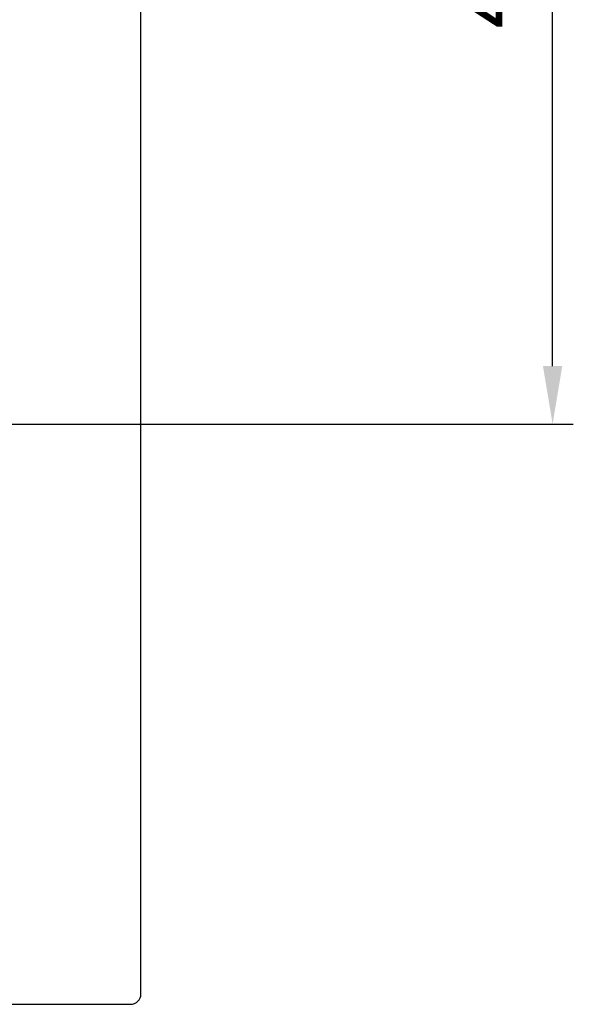
# Model space of a CAD drawing. Units: millimetres. Extents: x -6 to 291, y 69 to 515.
# Drawn here: x 166 to 192, y 245 to 293 of the extents above; entities that cross this region are included whole.
import ezdxf

# ---------------------------------------------------------------- set-up
doc = ezdxf.new("R2010")
doc.units = ezdxf.units.MM
doc.header["$PDSIZE"] = -1
doc.layers.add('COTAS', color=250, linetype='Continuous')
doc.dimstyles.new('ISO-25', dxfattribs={"dimtxt": 2.5, "dimasz": 2.5, "dimexe": 1.25, "dimexo": 0.625, "dimtad": 1, "dimtxsty": 'Standard', "dimcen": 2.5, "dimadec": 0, "dimazin": 0, "dimtfac": 1, "dimtmove": 0, "dimatfit": 3, "dimfxl": 1, "dimarcsym": 0})

# ---------------------------------------------------------------- blocks, each defined once
blk = doc.blocks.new('*D16')
at = {"layer": 'COTAS', "color": 0, "lineweight": -2}
for p, q in [((144.488, 316.279), (192.37, 316.279)), ((191.37, 276.079), (191.37, 313.479)), ((144.488, 273.279), (192.37, 273.279))]:
    blk.add_line(p, q, dxfattribs=at)
at = {"layer": 'COTAS', "color": 0}
for points in [[(191.836, 313.479), (190.903, 313.479), (191.37, 316.279)], [(190.903, 276.079), (191.836, 276.079), (191.37, 273.279)]]:
    blk.add_solid(points, dxfattribs=at)
at = {"layer": 'Defpoints', "color": 0}
for p in [(143.488, 316.279), (191.37, 316.279), (143.488, 273.279)]:
    blk.add_point(p, dxfattribs=at)
at = {"layer": 'COTAS', "color": 0, "insert": (188.225, 294.779), "char_height": 3.175, "attachment_point": 5, "rotation": 90}
blk.add_mtext('{\\fArial|b0|i0|c0|p0;43}', dxfattribs=at)

msp = doc.modelspace()

# ---------------------------------------------------------------- linework, layer by layer
at = {"color": 7, "linetype": 'Continuous', "lineweight": 25}
for p, q in [((171.488, 245.779), (171.488, 310.165)), ((115.988, 245.279), (170.988, 245.279))]:
    msp.add_line(p, q, dxfattribs=at)
msp.add_arc((170.988, 245.779), 0.5, 270, 0, dxfattribs=at)

# ---------------------------------------------------------------- dimensions: what is measured, and where the dimension line sits
at = {"layer": 'COTAS'}
dim = msp.add_linear_dim(base=(191.37, 316.279), p1=(143.488, 273.279), p2=(143.488, 316.279), angle=90, text='{\\fArial|b0|i0|c0|p0;<>}', dimstyle='ISO-25', override={"dimtxt": 3.175, "dimasz": 2.8, "dimexe": 1, "dimexo": 1, "dimgap": 1.524, "dimtih": 0, "dimtoh": 1, "dimdec": 0, "dimlfac": 1, "dimzin": 0, "dimadec": 2, "dimtdec": 1, "dimtolj": 0, "dimtzin": 0}, dxfattribs=at)
dim.commit()
dim.dimension.update_dxf_attribs({"geometry": '*D16', "text_midpoint": (188.225, 294.779)})

doc.saveas('drawing.dxf')
